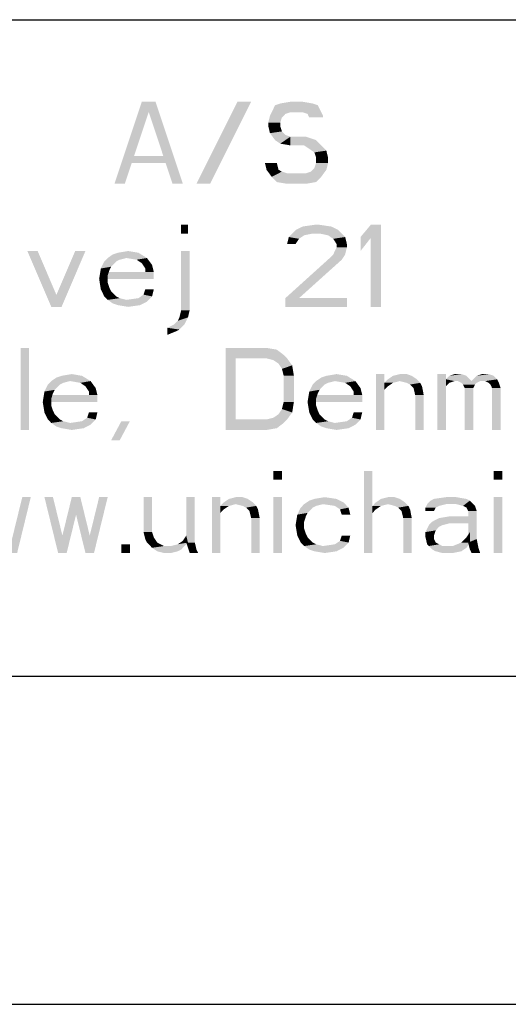
# Model space of a CAD drawing. Extents: x 0 to 841, y 0 to 594.
# Drawn here: x 698 to 712, y 0 to 30 of the extents above; entities that cross this region are included whole.
import ezdxf

# ---------------------------------------------------------------- set-up
doc = ezdxf.new("R2010")
doc.units = 0
doc.header["$LTSCALE"] = 46.255
doc.layers.get('0').update_dxf_attribs({"linetype": 'CONTINUOUS'})
doc.layers.add('6_NOTE', color=7, linetype='CONTINUOUS')

msp = doc.modelspace()

# ---------------------------------------------------------------- linework, layer by layer
at = {"color": 2, "linetype": 'CONTINUOUS'}
for p, q in [((641, 30), (831, 30)), ((641, 10), (831, 10))]:
    msp.add_line(p, q, dxfattribs=at)
at = {"color": 7, "linetype": 'CONTINUOUS'}
msp.add_line((0, 0), (841, 0), dxfattribs=at)
at = {"layer": '6_NOTE', "color": 5, "linetype": 'CONTINUOUS'}
for points in [[(700.458, 25), (701.292, 27.5), (700.771, 25), (701.604, 27.5)], [(702.229, 25), (702.542, 25), (701.396, 27.5), (701.708, 27.5)], [(702.958, 25), (704.208, 27.5), (703.375, 25), (704.625, 27.5)], [(705.823, 27.181), (705.198, 27.074), (706.656, 27.394)], [(705.198, 27.074), (705.354, 27.394), (706.656, 27.394)], [(705.354, 27.394), (705.51, 27.447), (706.5, 27.447)], [(706.5, 27.447), (706.656, 27.394), (705.354, 27.394)], [(705.51, 27.447), (705.823, 27.5), (706.188, 27.5)], [(706.188, 27.5), (706.5, 27.447), (705.51, 27.447)], [(705.823, 27.181), (706.656, 27.394), (706.188, 27.181)], [(706.188, 27.181), (706.656, 27.394), (706.344, 27.128)], [(706.656, 27.394), (706.813, 27.074), (706.344, 27.128)], [(705.146, 26.862), (705.198, 27.074), (705.563, 27.021)], [(705.563, 27.021), (705.51, 26.862), (705.146, 26.862)], [(705.667, 27.128), (705.198, 27.074), (705.823, 27.181)], [(705.667, 27.128), (705.563, 27.021), (705.198, 27.074)], [(706.396, 27.021), (706.344, 27.128), (706.813, 27.074)], [(706.813, 27.074), (706.813, 27.021), (706.396, 27.021)], [(705.146, 26.755), (705.146, 26.862), (705.51, 26.862)], [(705.51, 26.862), (705.51, 26.755), (705.146, 26.755)], [(705.198, 26.543), (705.146, 26.755), (705.51, 26.755)], [(705.563, 26.596), (705.198, 26.543), (705.51, 26.755)], [(705.563, 26.596), (705.667, 26.489), (705.198, 26.543)], [(705.354, 26.33), (705.198, 26.543), (705.667, 26.489)], [(705.823, 26.436), (705.354, 26.33), (705.667, 26.489)], [(705.354, 26.33), (705.823, 26.436), (705.51, 26.223)], [(705.823, 26.436), (705.823, 26.17), (705.51, 26.223)], [(706.604, 26.33), (705.823, 26.17), (706.292, 26.436)], [(705.823, 26.17), (705.823, 26.436), (706.292, 26.436)], [(706.708, 26.223), (705.823, 26.17), (706.604, 26.33)], [(705.823, 26.17), (706.708, 26.223), (706.24, 26.17)], [(706.24, 26.17), (706.708, 26.223), (706.396, 26.064)], [(706.708, 26.223), (706.917, 26.011), (706.396, 26.064)], [(700.875, 25.851), (700.875, 25.638), (702.125, 25.851), (702.125, 25.638)], [(706.552, 25.957), (706.396, 26.064), (706.917, 26.011)], [(706.552, 25.957), (706.917, 26.011), (706.604, 25.798)], [(706.917, 26.011), (706.969, 25.798), (706.604, 25.798)], [(705.094, 25.426), (705.042, 25.638), (705.406, 25.638)], [(705.406, 25.638), (705.458, 25.426), (705.094, 25.426)], [(706.552, 25.479), (706.604, 25.638), (706.969, 25.638)], [(706.969, 25.638), (706.917, 25.426), (706.552, 25.479)], [(706.604, 25.638), (706.604, 25.798), (706.969, 25.798)], [(706.969, 25.798), (706.969, 25.638), (706.604, 25.638)], [(705.25, 25.213), (705.094, 25.426), (705.458, 25.426)], [(705.563, 25.372), (705.25, 25.213), (705.458, 25.426)], [(705.719, 25.319), (705.25, 25.213), (705.563, 25.372)], [(706.292, 25.319), (705.25, 25.213), (705.719, 25.319)], [(705.25, 25.213), (706.292, 25.319), (706.76, 25.213)], [(705.406, 25.053), (705.25, 25.213), (706.76, 25.213)], [(706.76, 25.213), (706.604, 25.053), (705.406, 25.053)], [(706.448, 25.372), (706.917, 25.426), (706.292, 25.319)], [(706.917, 25.426), (706.76, 25.213), (706.292, 25.319)], [(706.448, 25.372), (706.552, 25.479), (706.917, 25.426)], [(705.719, 25), (705.406, 25.053), (706.604, 25.053)], [(706.604, 25.053), (706.292, 25), (705.719, 25)], [(702.49, 23.75), (702.49, 23.484), (702.698, 23.75), (702.698, 23.484)], [(706.188, 23.697), (706.552, 23.75), (706.708, 23.75)], [(706.708, 23.75), (707.073, 23.697), (706.188, 23.697)], [(707.958, 23.378), (707.958, 22.952), (708.271, 23.75), (708.583, 23.75)], [(708.271, 23.75), (708.271, 21.25), (708.583, 23.75), (708.583, 21.25)], [(706.24, 23.431), (705.771, 23.378), (706.5, 23.484)], [(705.771, 23.378), (705.875, 23.484), (706.5, 23.484)], [(706.24, 23.431), (706.083, 23.324), (705.771, 23.378)], [(705.875, 23.484), (705.979, 23.59), (707.281, 23.59)], [(705.875, 23.484), (707.281, 23.59), (706.5, 23.484)], [(705.979, 23.59), (706.188, 23.697), (707.073, 23.697)], [(707.073, 23.697), (707.281, 23.59), (705.979, 23.59)], [(706.5, 23.484), (707.281, 23.59), (706.708, 23.484)], [(707.281, 23.59), (707.385, 23.484), (706.708, 23.484)], [(706.969, 23.431), (706.708, 23.484), (707.385, 23.484)], [(707.385, 23.484), (707.49, 23.378), (706.969, 23.431)], [(707.125, 23.324), (706.969, 23.431), (707.49, 23.378)], [(705.719, 23.165), (705.771, 23.378), (706.083, 23.324)], [(706.083, 23.324), (705.979, 23.165), (705.719, 23.165)], [(707.125, 23.324), (707.49, 23.378), (707.229, 23.165)], [(707.49, 23.378), (707.542, 23.165), (707.229, 23.165)], [(707.229, 23.059), (707.229, 23.165), (707.542, 23.165)], [(707.542, 23.165), (707.542, 23.059), (707.229, 23.059)], [(697.802, 22.952), (698.531, 21.25), (698.115, 22.952), (698.844, 21.25)], [(699.26, 22.952), (698.531, 21.25), (699.573, 22.952), (698.844, 21.25)], [(700.406, 22.846), (701.187, 22.899), (700.25, 22.739)], [(700.25, 22.739), (701.187, 22.899), (700.823, 22.739)], [(700.406, 22.846), (700.562, 22.899), (701.187, 22.899)], [(700.875, 22.952), (701.187, 22.899), (700.562, 22.899)], [(701.187, 22.899), (701.448, 22.739), (700.823, 22.739)], [(702.49, 21.144), (702.49, 22.952), (702.75, 22.952)], [(702.75, 22.952), (702.75, 21.144), (702.49, 21.144)], [(707.021, 22.739), (707.125, 22.846), (707.49, 22.846)], [(707.49, 22.846), (707.385, 22.686), (707.021, 22.739)], [(707.125, 22.846), (707.229, 23.059), (707.542, 23.059)], [(707.542, 23.059), (707.49, 22.846), (707.125, 22.846)], [(700.354, 22.473), (700.042, 22.42), (700.51, 22.633)], [(700.042, 22.42), (700.146, 22.633), (700.51, 22.633)], [(700.615, 22.686), (700.146, 22.633), (700.823, 22.739)], [(700.146, 22.633), (700.25, 22.739), (700.823, 22.739)], [(700.615, 22.686), (700.51, 22.633), (700.146, 22.633)], [(701.135, 22.686), (700.823, 22.739), (701.448, 22.739)], [(701.135, 22.686), (701.448, 22.739), (701.292, 22.58)], [(701.448, 22.739), (701.604, 22.527), (701.292, 22.58)], [(701.396, 22.42), (701.292, 22.58), (701.604, 22.527)], [(701.396, 22.42), (701.604, 22.527), (701.396, 22.314)], [(701.604, 22.527), (701.656, 22.314), (701.396, 22.314)], [(705.667, 21.516), (707.021, 22.739), (707.385, 22.686)], [(707.385, 22.686), (706.083, 21.516), (705.667, 21.516)], [(699.99, 22.101), (700.042, 22.42), (700.302, 22.367)], [(700.25, 22.207), (699.99, 22.101), (700.302, 22.367)], [(700.25, 22.207), (700.25, 21.995), (699.99, 22.101)], [(700.354, 22.473), (700.302, 22.367), (700.042, 22.42)], [(701.656, 22.314), (700.25, 22.314), (701.656, 22.101), (700.25, 22.101)], [(700.042, 21.782), (699.99, 22.101), (700.25, 21.995)], [(700.302, 21.835), (700.042, 21.782), (700.25, 21.995)], [(700.302, 21.835), (700.354, 21.729), (700.042, 21.782)], [(700.146, 21.569), (700.042, 21.782), (700.354, 21.729)], [(700.354, 21.729), (700.51, 21.569), (700.146, 21.569)], [(701.187, 21.516), (701.344, 21.622), (701.604, 21.569)], [(701.344, 21.622), (701.396, 21.782), (701.656, 21.782)], [(701.656, 21.782), (701.604, 21.569), (701.344, 21.622)], [(700.25, 21.463), (700.146, 21.569), (700.51, 21.569)], [(700.615, 21.516), (700.25, 21.463), (700.51, 21.569)], [(700.615, 21.516), (700.823, 21.463), (700.25, 21.463)], [(700.406, 21.356), (700.25, 21.463), (700.823, 21.463)], [(701.448, 21.41), (700.406, 21.356), (700.823, 21.463)], [(700.406, 21.356), (701.448, 21.41), (700.562, 21.303)], [(701.448, 21.41), (701.24, 21.303), (700.562, 21.303)], [(700.875, 21.25), (700.562, 21.303), (701.24, 21.303)], [(701.187, 21.516), (701.604, 21.569), (700.823, 21.463)], [(701.604, 21.569), (701.448, 21.41), (700.823, 21.463)], [(707.542, 21.516), (705.667, 21.25), (706.083, 21.516)], [(705.667, 21.25), (705.667, 21.516), (706.083, 21.516)], [(707.542, 21.516), (707.542, 21.25), (705.667, 21.25)], [(702.437, 20.931), (702.49, 21.144), (702.75, 21.144)], [(702.75, 21.144), (702.698, 20.931), (702.437, 20.931)], [(702.073, 20.612), (702.281, 20.718), (702.594, 20.718)], [(702.594, 20.718), (702.437, 20.559), (702.073, 20.612)], [(702.385, 20.824), (702.698, 20.931), (702.281, 20.718)], [(702.698, 20.931), (702.594, 20.718), (702.281, 20.718)], [(702.385, 20.824), (702.437, 20.931), (702.698, 20.931)], [(702.073, 20.399), (702.073, 20.612), (702.437, 20.559)], [(702.333, 20.505), (702.073, 20.399), (702.437, 20.559)], [(697.594, 20), (697.594, 17.5), (697.854, 20), (697.854, 17.5)], [(703.844, 20), (703.844, 17.5), (704.156, 20), (704.156, 17.5)], [(705.406, 19.947), (704.156, 19.681), (705.094, 20)], [(704.156, 19.681), (704.156, 20), (705.094, 20)], [(705.615, 19.787), (704.156, 19.681), (705.406, 19.947)], [(704.156, 19.681), (705.615, 19.787), (705.094, 19.681)], [(705.615, 19.787), (705.719, 19.681), (705.094, 19.681)], [(705.302, 19.628), (705.094, 19.681), (705.719, 19.681)], [(705.302, 19.628), (705.719, 19.681), (705.458, 19.521)], [(705.719, 19.681), (705.875, 19.468), (705.458, 19.521)], [(705.563, 19.362), (705.458, 19.521), (705.875, 19.468)], [(699.156, 19.202), (699.469, 19.149), (698.844, 19.149)], [(705.563, 19.362), (705.875, 19.468), (705.615, 19.149)], [(705.875, 19.468), (705.927, 19.149), (705.615, 19.149)], [(707.229, 19.202), (707.542, 19.149), (706.917, 19.149)], [(708.427, 19.202), (708.427, 17.5), (708.688, 19.202), (708.688, 17.5)], [(708.948, 19.149), (709.156, 19.202), (709.365, 19.202)], [(709.365, 19.202), (709.521, 19.149), (708.948, 19.149)], [(710.563, 19.043), (710.302, 17.5), (710.563, 19.202)], [(710.302, 17.5), (710.302, 19.202), (710.563, 19.202)], [(710.667, 19.149), (710.823, 19.202), (711.031, 19.202)], [(711.031, 19.202), (711.188, 19.149), (710.667, 19.149)], [(711.5, 19.149), (711.656, 19.202), (711.865, 19.202)], [(711.865, 19.202), (712.021, 19.149), (711.5, 19.149)], [(698.896, 18.936), (698.427, 18.883), (699.104, 18.989)], [(698.427, 18.883), (698.531, 18.989), (699.104, 18.989)], [(698.896, 18.936), (698.792, 18.883), (698.427, 18.883)], [(698.687, 19.096), (699.469, 19.149), (698.531, 18.989)], [(698.531, 18.989), (699.469, 19.149), (699.104, 18.989)], [(698.687, 19.096), (698.844, 19.149), (699.469, 19.149)], [(699.469, 19.149), (699.729, 18.989), (699.104, 18.989)], [(699.417, 18.936), (699.104, 18.989), (699.729, 18.989)], [(699.417, 18.936), (699.729, 18.989), (699.573, 18.83)], [(699.729, 18.989), (699.885, 18.777), (699.573, 18.83)], [(705.615, 18.351), (705.615, 19.149), (705.927, 19.149)], [(705.927, 19.149), (705.927, 18.351), (705.615, 18.351)], [(706.969, 18.936), (706.5, 18.883), (707.177, 18.989)], [(706.5, 18.883), (706.604, 18.989), (707.177, 18.989)], [(706.969, 18.936), (706.865, 18.883), (706.5, 18.883)], [(706.76, 19.096), (707.542, 19.149), (706.604, 18.989)], [(706.604, 18.989), (707.542, 19.149), (707.177, 18.989)], [(706.76, 19.096), (706.917, 19.149), (707.542, 19.149)], [(707.542, 19.149), (707.802, 18.989), (707.177, 18.989)], [(707.49, 18.936), (707.177, 18.989), (707.802, 18.989)], [(707.49, 18.936), (707.802, 18.989), (707.646, 18.83)], [(707.802, 18.989), (707.958, 18.777), (707.646, 18.83)], [(708.688, 18.936), (708.792, 19.043), (709.156, 18.989)], [(709.156, 18.989), (708.948, 18.936), (708.688, 18.936)], [(708.948, 18.936), (708.792, 18.83), (708.688, 18.936)], [(708.688, 18.723), (708.688, 18.936), (708.792, 18.83)], [(708.792, 19.043), (708.948, 19.149), (709.521, 19.149)], [(709.521, 19.149), (709.677, 19.043), (708.792, 19.043)], [(709.677, 19.043), (709.156, 18.989), (708.792, 19.043)], [(709.156, 18.989), (709.677, 19.043), (709.365, 18.936)], [(709.677, 19.043), (709.781, 18.936), (709.365, 18.936)], [(709.469, 18.883), (709.365, 18.936), (709.781, 18.936)], [(709.781, 18.936), (709.833, 18.83), (709.469, 18.883)], [(710.563, 18.83), (710.302, 17.5), (710.563, 19.043)], [(710.563, 19.043), (710.667, 19.149), (711.188, 19.149)], [(711.188, 19.149), (711.292, 19.043), (710.563, 19.043)], [(711.292, 19.043), (710.823, 18.989), (710.563, 19.043)], [(710.823, 18.989), (710.667, 18.936), (710.563, 19.043)], [(710.667, 18.936), (710.563, 18.83), (710.563, 19.043)], [(710.823, 18.989), (711.292, 19.043), (710.927, 18.989)], [(711.292, 19.043), (711.344, 18.989), (710.927, 18.989)], [(711.031, 18.936), (710.927, 18.989), (711.344, 18.989)], [(711.604, 18.989), (711.031, 18.936), (711.344, 18.989)], [(711.604, 18.989), (711.5, 18.936), (711.031, 18.936)], [(711.083, 18.883), (711.031, 18.936), (711.5, 18.936)], [(711.5, 18.936), (711.448, 18.883), (711.083, 18.883)], [(711.344, 18.989), (711.396, 19.043), (712.125, 19.043)], [(711.344, 18.989), (712.125, 19.043), (711.604, 18.989)], [(711.396, 19.043), (711.5, 19.149), (712.021, 19.149)], [(712.021, 19.149), (712.125, 19.043), (711.396, 19.043)], [(711.604, 18.989), (712.125, 19.043), (711.76, 18.989)], [(711.76, 18.989), (712.125, 19.043), (711.865, 18.936)], [(712.125, 19.043), (712.177, 18.936), (711.865, 18.936)], [(711.917, 18.883), (711.865, 18.936), (712.177, 18.936)], [(711.917, 18.883), (712.177, 18.936), (711.969, 18.777)], [(712.177, 18.936), (712.229, 18.777), (711.969, 18.777)], [(698.271, 18.351), (698.323, 18.67), (698.583, 18.617)], [(698.531, 18.457), (698.271, 18.351), (698.583, 18.617)], [(698.635, 18.723), (698.323, 18.67), (698.792, 18.883)], [(698.323, 18.67), (698.427, 18.883), (698.792, 18.883)], [(698.635, 18.723), (698.583, 18.617), (698.323, 18.67)], [(699.677, 18.67), (699.573, 18.83), (699.885, 18.777)], [(699.677, 18.67), (699.885, 18.777), (699.677, 18.564)], [(699.885, 18.777), (699.937, 18.564), (699.677, 18.564)], [(706.344, 18.351), (706.396, 18.67), (706.656, 18.617)], [(706.604, 18.457), (706.344, 18.351), (706.656, 18.617)], [(706.708, 18.723), (706.396, 18.67), (706.865, 18.883)], [(706.396, 18.67), (706.5, 18.883), (706.865, 18.883)], [(706.708, 18.723), (706.656, 18.617), (706.396, 18.67)], [(707.75, 18.67), (707.646, 18.83), (707.958, 18.777)], [(707.75, 18.67), (707.958, 18.777), (707.75, 18.564)], [(707.958, 18.777), (708.01, 18.564), (707.75, 18.564)], [(709.573, 18.777), (709.469, 18.883), (709.833, 18.83)], [(709.573, 18.777), (709.833, 18.83), (709.625, 18.564)], [(709.833, 18.83), (709.885, 18.564), (709.625, 18.564)], [(710.563, 18.83), (710.563, 17.5), (710.302, 17.5)], [(711.135, 18.777), (711.083, 18.883), (711.448, 18.883)], [(711.448, 18.883), (711.396, 18.777), (711.135, 18.777)], [(711.135, 17.5), (711.135, 18.777), (711.396, 18.777)], [(711.396, 18.777), (711.396, 17.5), (711.135, 17.5)], [(711.969, 17.5), (711.969, 18.777), (712.229, 18.777)], [(712.229, 18.777), (712.229, 17.5), (711.969, 17.5)], [(698.531, 18.457), (698.531, 18.245), (698.271, 18.351)], [(698.323, 18.032), (698.271, 18.351), (698.531, 18.245)], [(699.937, 18.564), (698.531, 18.564), (699.937, 18.351), (698.531, 18.351)], [(705.563, 18.138), (705.615, 18.351), (705.927, 18.351)], [(705.927, 18.351), (705.875, 18.032), (705.563, 18.138)], [(706.604, 18.457), (706.604, 18.245), (706.344, 18.351)], [(706.396, 18.032), (706.344, 18.351), (706.604, 18.245)], [(708.01, 18.564), (706.604, 18.564), (708.01, 18.351), (706.604, 18.351)], [(709.625, 17.5), (709.625, 18.564), (709.885, 18.564)], [(709.885, 18.564), (709.885, 17.5), (709.625, 17.5)], [(698.583, 18.085), (698.323, 18.032), (698.531, 18.245)], [(698.583, 18.085), (698.635, 17.979), (698.323, 18.032)], [(698.427, 17.819), (698.323, 18.032), (698.635, 17.979)], [(699.625, 17.872), (699.677, 18.032), (699.937, 18.032)], [(699.937, 18.032), (699.885, 17.819), (699.625, 17.872)], [(705.458, 17.979), (705.875, 18.032), (705.302, 17.872)], [(705.875, 18.032), (705.719, 17.819), (705.302, 17.872)], [(705.458, 17.979), (705.563, 18.138), (705.875, 18.032)], [(706.656, 18.085), (706.396, 18.032), (706.604, 18.245)], [(706.656, 18.085), (706.708, 17.979), (706.396, 18.032)], [(706.5, 17.819), (706.396, 18.032), (706.708, 17.979)], [(707.698, 17.872), (707.75, 18.032), (708.01, 18.032)], [(708.01, 18.032), (707.958, 17.819), (707.698, 17.872)], [(698.635, 17.979), (698.792, 17.819), (698.427, 17.819)], [(698.531, 17.713), (698.427, 17.819), (698.792, 17.819)], [(698.896, 17.766), (698.531, 17.713), (698.792, 17.819)], [(698.896, 17.766), (699.104, 17.713), (698.531, 17.713)], [(698.687, 17.606), (698.531, 17.713), (699.104, 17.713)], [(699.729, 17.66), (698.687, 17.606), (699.104, 17.713)], [(699.469, 17.766), (699.885, 17.819), (699.104, 17.713)], [(699.885, 17.819), (699.729, 17.66), (699.104, 17.713)], [(699.469, 17.766), (699.625, 17.872), (699.885, 17.819)], [(700.667, 17.766), (700.354, 17.181), (700.927, 17.766), (700.615, 17.181)], [(705.615, 17.713), (704.156, 17.5), (705.719, 17.819)], [(705.719, 17.819), (704.156, 17.5), (705.094, 17.819)], [(704.156, 17.5), (704.156, 17.819), (705.094, 17.819)], [(705.406, 17.553), (704.156, 17.5), (705.615, 17.713)], [(705.094, 17.819), (705.302, 17.872), (705.719, 17.819)], [(706.708, 17.979), (706.865, 17.819), (706.5, 17.819)], [(706.604, 17.713), (706.5, 17.819), (706.865, 17.819)], [(706.969, 17.766), (706.604, 17.713), (706.865, 17.819)], [(706.969, 17.766), (707.177, 17.713), (706.604, 17.713)], [(706.76, 17.606), (706.604, 17.713), (707.177, 17.713)], [(707.802, 17.66), (706.76, 17.606), (707.177, 17.713)], [(707.542, 17.766), (707.958, 17.819), (707.177, 17.713)], [(707.958, 17.819), (707.802, 17.66), (707.177, 17.713)], [(707.542, 17.766), (707.698, 17.872), (707.958, 17.819)], [(698.687, 17.606), (699.729, 17.66), (698.844, 17.553)], [(699.729, 17.66), (699.521, 17.553), (698.844, 17.553)], [(699.156, 17.5), (698.844, 17.553), (699.521, 17.553)], [(705.406, 17.553), (705.094, 17.5), (704.156, 17.5)], [(706.76, 17.606), (707.802, 17.66), (706.917, 17.553)], [(707.802, 17.66), (707.594, 17.553), (706.917, 17.553)], [(707.229, 17.5), (706.917, 17.553), (707.594, 17.553)], [(705.302, 16.25), (705.302, 15.984), (705.563, 16.25), (705.563, 15.984)], [(708.063, 16.25), (708.063, 13.75), (708.323, 16.25), (708.323, 13.75)], [(712.021, 16.25), (712.021, 15.984), (712.281, 16.25), (712.281, 15.984)], [(697.646, 15.452), (697.229, 13.75), (697.906, 15.452), (697.49, 13.75)], [(698.323, 15.452), (698.74, 13.75), (698.583, 15.452), (699, 13.75)], [(699.156, 15.452), (698.74, 13.75), (699.417, 15.452), (699, 13.75)], [(699.156, 15.452), (699.573, 13.75), (699.417, 15.452), (699.833, 13.75)], [(699.99, 15.452), (699.573, 13.75), (700.25, 15.452), (699.833, 13.75)], [(701.344, 14.388), (701.344, 15.452), (701.604, 15.452)], [(701.604, 15.452), (701.604, 14.388), (701.344, 14.388)], [(702.646, 14.069), (702.646, 15.452), (702.906, 15.452)], [(702.906, 15.452), (702.906, 14.069), (702.646, 14.069)], [(703.427, 15.452), (703.427, 13.75), (703.688, 15.452), (703.688, 13.75)], [(703.792, 15.293), (703.948, 15.399), (704.521, 15.399)], [(704.521, 15.399), (704.677, 15.293), (703.792, 15.293)], [(703.948, 15.399), (704.156, 15.452), (704.365, 15.452)], [(704.365, 15.452), (704.521, 15.399), (703.948, 15.399)], [(705.302, 15.452), (705.302, 13.75), (705.563, 15.452), (705.563, 13.75)], [(706.24, 15.239), (706.396, 15.346), (707.438, 15.293)], [(706.396, 15.346), (706.552, 15.399), (707.229, 15.399)], [(707.229, 15.399), (707.438, 15.293), (706.396, 15.346)], [(706.865, 15.452), (707.229, 15.399), (706.552, 15.399)], [(708.427, 15.293), (708.583, 15.399), (709.156, 15.399)], [(709.156, 15.399), (709.313, 15.293), (708.427, 15.293)], [(708.583, 15.399), (708.792, 15.452), (709, 15.452)], [(709, 15.452), (709.156, 15.399), (708.583, 15.399)], [(709.99, 15.239), (710.094, 15.346), (711.292, 15.346)], [(709.99, 15.239), (711.292, 15.346), (710.563, 15.239)], [(710.094, 15.346), (710.198, 15.399), (711.188, 15.399)], [(711.188, 15.399), (711.292, 15.346), (710.094, 15.346)], [(710.198, 15.399), (710.563, 15.452), (710.875, 15.452)], [(710.875, 15.452), (711.188, 15.399), (710.198, 15.399)], [(710.563, 15.239), (711.292, 15.346), (710.875, 15.239)], [(710.875, 15.239), (711.292, 15.346), (711.083, 15.186)], [(711.292, 15.346), (711.448, 15.186), (711.083, 15.186)], [(712.021, 15.452), (712.021, 13.75), (712.281, 15.452), (712.281, 13.75)], [(703.688, 15.186), (703.792, 15.293), (704.156, 15.239)], [(704.156, 15.239), (703.948, 15.186), (703.688, 15.186)], [(703.948, 15.186), (703.792, 15.08), (703.688, 15.186)], [(703.688, 14.973), (703.688, 15.186), (703.792, 15.08)], [(704.677, 15.293), (704.156, 15.239), (703.792, 15.293)], [(704.156, 15.239), (704.677, 15.293), (704.365, 15.186)], [(704.677, 15.293), (704.781, 15.186), (704.365, 15.186)], [(704.469, 15.133), (704.365, 15.186), (704.781, 15.186)], [(704.781, 15.186), (704.833, 15.08), (704.469, 15.133)], [(704.573, 15.027), (704.469, 15.133), (704.833, 15.08)], [(704.573, 15.027), (704.833, 15.08), (704.625, 14.814)], [(704.833, 15.08), (704.885, 14.814), (704.625, 14.814)], [(706.344, 14.973), (706.031, 14.92), (706.5, 15.133)], [(706.031, 14.92), (706.135, 15.133), (706.5, 15.133)], [(706.604, 15.186), (706.135, 15.133), (706.813, 15.239)], [(706.135, 15.133), (706.24, 15.239), (706.813, 15.239)], [(706.604, 15.186), (706.5, 15.133), (706.135, 15.133)], [(706.24, 15.239), (707.438, 15.293), (706.813, 15.239)], [(706.813, 15.239), (707.438, 15.293), (707.177, 15.186)], [(707.438, 15.293), (707.594, 15.133), (707.177, 15.186)], [(707.333, 15.08), (707.177, 15.186), (707.594, 15.133)], [(707.333, 15.08), (707.594, 15.133), (707.385, 14.92)], [(707.594, 15.133), (707.646, 14.92), (707.385, 14.92)], [(708.323, 15.186), (708.427, 15.293), (708.792, 15.239)], [(708.792, 15.239), (708.583, 15.186), (708.323, 15.186)], [(708.583, 15.186), (708.427, 15.08), (708.323, 15.186)], [(708.323, 14.973), (708.323, 15.186), (708.427, 15.08)], [(709.313, 15.293), (708.792, 15.239), (708.427, 15.293)], [(708.792, 15.239), (709.313, 15.293), (709, 15.186)], [(709.313, 15.293), (709.417, 15.186), (709, 15.186)], [(709.104, 15.133), (709, 15.186), (709.417, 15.186)], [(709.417, 15.186), (709.469, 15.08), (709.104, 15.133)], [(709.208, 15.027), (709.104, 15.133), (709.469, 15.08)], [(709.208, 15.027), (709.469, 15.08), (709.26, 14.814)], [(709.469, 15.08), (709.521, 14.814), (709.26, 14.814)], [(710.354, 15.186), (709.938, 15.133), (710.563, 15.239)], [(709.938, 15.133), (709.99, 15.239), (710.563, 15.239)], [(710.354, 15.186), (710.25, 15.133), (709.938, 15.133)], [(709.938, 15.027), (709.938, 15.133), (710.25, 15.133)], [(710.25, 15.133), (710.198, 15.027), (709.938, 15.027)], [(711.188, 15.133), (711.083, 15.186), (711.448, 15.186)], [(711.188, 15.133), (711.448, 15.186), (711.24, 15.027)], [(711.448, 15.186), (711.5, 15.027), (711.24, 15.027)], [(711.5, 14.176), (711.24, 14.069), (711.5, 15.027)], [(711.24, 14.069), (711.24, 15.027), (711.5, 15.027)], [(704.625, 13.75), (704.625, 14.814), (704.885, 14.814)], [(704.885, 14.814), (704.885, 13.75), (704.625, 13.75)], [(705.979, 14.601), (706.031, 14.92), (706.292, 14.867)], [(706.24, 14.707), (705.979, 14.601), (706.292, 14.867)], [(706.24, 14.707), (706.24, 14.495), (705.979, 14.601)], [(706.344, 14.973), (706.292, 14.867), (706.031, 14.92)], [(709.26, 13.75), (709.26, 14.814), (709.521, 14.814)], [(709.521, 14.814), (709.521, 13.75), (709.26, 13.75)], [(710.042, 14.601), (710.146, 14.707), (710.667, 14.654)], [(710.354, 14.814), (711.292, 14.867), (710.146, 14.707)], [(710.146, 14.707), (711.292, 14.867), (710.667, 14.654)], [(710.354, 14.814), (710.667, 14.867), (711.292, 14.867)], [(711.292, 14.867), (711.292, 14.654), (710.667, 14.654)], [(706.031, 14.282), (705.979, 14.601), (706.24, 14.495)], [(706.292, 14.335), (706.031, 14.282), (706.24, 14.495)], [(710.354, 14.548), (709.938, 14.388), (710.458, 14.601)], [(709.938, 14.388), (710.042, 14.601), (710.458, 14.601)], [(710.25, 14.441), (709.938, 14.388), (710.354, 14.548)], [(710.25, 14.441), (710.198, 14.282), (709.938, 14.388)], [(710.667, 14.654), (710.458, 14.601), (710.042, 14.601)], [(701.396, 14.176), (701.344, 14.388), (701.604, 14.388)], [(701.656, 14.229), (701.396, 14.176), (701.604, 14.388)], [(701.396, 14.176), (701.656, 14.229), (701.448, 14.069)], [(701.656, 14.229), (701.76, 14.069), (701.448, 14.069)], [(702.385, 14.016), (702.542, 14.122), (702.698, 14.069)], [(702.646, 14.282), (702.698, 14.069), (702.542, 14.122)], [(706.292, 14.335), (706.344, 14.229), (706.031, 14.282)], [(706.135, 14.069), (706.031, 14.282), (706.344, 14.229)], [(706.344, 14.229), (706.5, 14.069), (706.135, 14.069)], [(707.177, 14.016), (707.333, 14.122), (707.594, 14.069)], [(707.333, 14.122), (707.385, 14.282), (707.646, 14.282)], [(707.646, 14.282), (707.594, 14.069), (707.333, 14.122)], [(709.938, 14.229), (709.938, 14.388), (710.198, 14.282)], [(710.198, 14.282), (710.198, 14.176), (709.938, 14.229)], [(709.99, 14.016), (709.938, 14.229), (710.198, 14.176)], [(710.25, 14.069), (709.99, 14.016), (710.198, 14.176)], [(711.031, 14.069), (711.188, 14.229), (711.292, 14.069)], [(711.292, 14.388), (711.292, 14.069), (711.188, 14.229)], [(711.5, 14.176), (711.552, 13.91), (711.24, 14.069)], [(700.667, 14.016), (700.667, 13.75), (700.927, 14.016), (700.927, 13.75)], [(701.604, 13.91), (701.448, 14.069), (701.76, 14.069)], [(701.969, 13.963), (701.604, 13.91), (701.76, 14.069)], [(702.177, 13.963), (701.604, 13.91), (701.969, 13.963)], [(701.604, 13.91), (702.177, 13.963), (702.49, 13.856)], [(701.76, 13.803), (701.604, 13.91), (702.49, 13.856)], [(702.49, 13.856), (702.385, 13.803), (701.76, 13.803)], [(701.969, 13.75), (701.76, 13.803), (702.385, 13.803)], [(702.385, 13.803), (702.177, 13.75), (701.969, 13.75)], [(702.385, 14.016), (702.698, 14.069), (702.177, 13.963)], [(702.698, 14.069), (702.49, 13.856), (702.177, 13.963)], [(702.75, 13.75), (702.646, 14.069), (702.906, 14.069)], [(702.958, 13.856), (702.75, 13.75), (702.906, 14.069)], [(702.958, 13.856), (703.01, 13.75), (702.75, 13.75)], [(706.24, 13.963), (706.135, 14.069), (706.5, 14.069)], [(706.604, 14.016), (706.24, 13.963), (706.5, 14.069)], [(706.604, 14.016), (706.813, 13.963), (706.24, 13.963)], [(706.396, 13.856), (706.24, 13.963), (706.813, 13.963)], [(707.438, 13.91), (706.396, 13.856), (706.813, 13.963)], [(706.396, 13.856), (707.438, 13.91), (706.552, 13.803)], [(707.438, 13.91), (707.229, 13.803), (706.552, 13.803)], [(706.865, 13.75), (706.552, 13.803), (707.229, 13.803)], [(707.177, 14.016), (707.594, 14.069), (706.813, 13.963)], [(707.594, 14.069), (707.438, 13.91), (706.813, 13.963)], [(710.25, 14.069), (710.354, 14.016), (709.99, 14.016)], [(710.042, 13.963), (709.99, 14.016), (710.354, 14.016)], [(710.354, 14.016), (710.458, 13.963), (710.042, 13.963)], [(710.146, 13.856), (710.042, 13.963), (710.458, 13.963)], [(711.188, 13.91), (710.146, 13.856), (710.771, 13.963)], [(710.771, 13.963), (710.146, 13.856), (710.458, 13.963)], [(710.146, 13.856), (711.188, 13.91), (710.25, 13.803)], [(711.188, 13.91), (711.031, 13.803), (710.25, 13.803)], [(710.458, 13.75), (710.25, 13.803), (711.031, 13.803)], [(711.031, 13.803), (710.771, 13.75), (710.458, 13.75)], [(710.771, 13.963), (711.031, 14.069), (711.292, 14.069)], [(711.292, 14.069), (711.188, 13.91), (710.771, 13.963)], [(711.292, 13.856), (711.24, 14.069), (711.552, 13.91)], [(711.292, 13.856), (711.552, 13.91), (711.344, 13.75)], [(711.552, 13.91), (711.604, 13.75), (711.344, 13.75)]]:
    msp.add_solid(points, dxfattribs=at)

doc.saveas('drawing.dxf')
